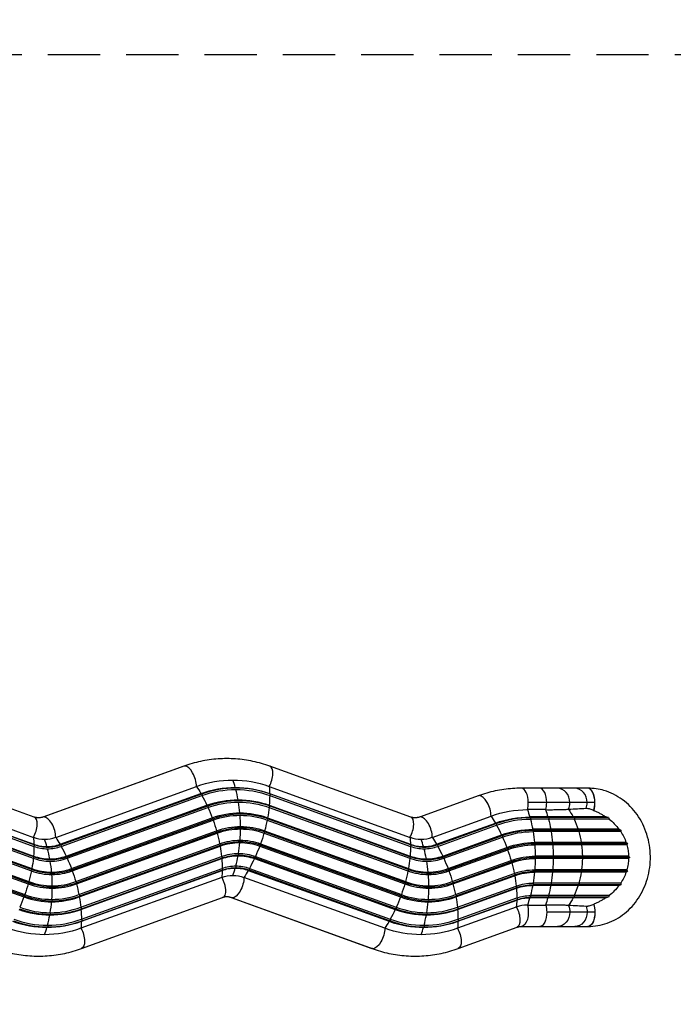
# Model space of a CAD drawing. Units: millimetres. Extents: x -5034 to 5034, y -5570 to 5570.
# Drawn here: x 1139 to 2728, y 3177 to 5570 of the extents above; entities that cross this region are included whole.
import ezdxf

# ---------------------------------------------------------------- set-up
doc = ezdxf.new("R2010")
doc.units = ezdxf.units.MM
doc.header["$LTSCALE"] = 20
doc.linetypes.add('HIDDEN', pattern=[9.525, 6.35, -3.175])
doc.layers.add('2d', color=230, linetype='Continuous')
doc.layers.add('AS-Safetyzone', color=5, linetype='HIDDEN')

msp = doc.modelspace()

# ---------------------------------------------------------------- linework, layer by layer
at = {"layer": '2d'}
for p, q in [((1174.5, 3632.1), (832.2, 3755.7)), ((1538, 3755.7), (1195.7, 3632.1)), ((1540.6, 3756.2), (1198.3, 3632.5)), ((2089.9, 3632.1), (1747.7, 3755.7)), ((830.5, 3706.5), (1172.7, 3582.8)), ((831.6, 3689.5), (1173.8, 3565.9)), ((833.3, 3688.5), (1175.5, 3564.8)), ((1226.8, 3582.8), (1569.1, 3706.5)), ((1237.3, 3565.9), (1579.6, 3689.5)), ((1239.6, 3564.8), (1581.9, 3688.5)), ((1579.6, 3689.5), (1581.9, 3688.5)), ((1581.9, 3688.5), (1582.4, 3684.6)), ((1665.3, 3703.2), (1663.3, 3704.3)), ((1745.9, 3706.5), (2088.2, 3582.8)), ((1747, 3689.5), (2089.3, 3565.9)), ((1747, 3689.5), (1748.7, 3688.5)), ((1748.7, 3688.5), (1747.1, 3684.6)), ((1748.7, 3688.5), (2091, 3564.8)), ((2521, 3702.2), (2359, 3702.2)), ((830.6, 3661), (1172.9, 3537.3)), ((831.6, 3684.6), (1173.9, 3560.9)), ((1240.2, 3560.9), (1582.4, 3684.6)), ((1252.3, 3537.3), (1594.5, 3661)), ((1594.5, 3661), (1596.9, 3659.3)), ((1672.2, 3672.5), (1670.3, 3674.3)), ((1746.1, 3661), (2088.3, 3537.3)), ((1746.1, 3661), (1747.4, 3659.3)), ((1747.1, 3684.6), (2089.3, 3560.9)), ((2254.1, 3683.7), (2111.2, 3632.1)), ((2256.7, 3684.2), (2113.8, 3632.5)), ((2537.8, 3667.2), (2375.8, 3667.2)), ((830.1, 3655.6), (1172.4, 3531.9)), ((832, 3659.3), (1174.3, 3535.6)), ((1254.6, 3535.6), (1596.9, 3659.3)), ((1254.7, 3531.9), (1597, 3655.6)), ((1596.9, 3659.3), (1597, 3655.6)), ((1676.4, 3639.9), (1674.7, 3642.3)), ((1747.4, 3659.3), (1745.6, 3655.6)), ((1745.6, 3655.6), (2087.8, 3531.9)), ((1747.4, 3659.3), (2089.7, 3535.6)), ((2417.5, 3650.1), (2373.6, 3650.1)), ((825.5, 3624.8), (1167.7, 3501.2)), ((826.5, 3630.4), (1168.8, 3506.8)), ((827.6, 3628.1), (1169.8, 3504.5)), ((1265.1, 3506.8), (1607.4, 3630.4)), ((1267.2, 3501.2), (1609.5, 3624.8)), ((1267.4, 3504.5), (1609.7, 3628.1)), ((1607.4, 3630.4), (1609.7, 3628.1)), ((1609.7, 3628.1), (1609.5, 3624.8)), ((1743, 3628.1), (1740.9, 3624.8)), ((1740.9, 3624.8), (2083.2, 3501.2)), ((1742, 3630.4), (2084.2, 3506.8)), ((1742, 3630.4), (1743, 3628.1)), ((1743, 3628.1), (2085.3, 3504.5)), ((2142.3, 3582.8), (2285.2, 3634.5)), ((2152.8, 3565.9), (2295.7, 3617.5)), ((2155, 3564.8), (2298, 3616.5)), ((2295.7, 3617.5), (2298, 3616.5)), ((2298, 3616.5), (2298.6, 3612.6)), ((2379.4, 3632.3), (2381.4, 3631.2)), ((2564.7, 3632.3), (2379.4, 3632.3)), ((2381.4, 3631.2), (2380.9, 3627.1)), ((2572, 3627.1), (2380.9, 3627.1)), ((2570.6, 3631.2), (2381.4, 3631.2)), ((2423.3, 3632.3), (2425.3, 3631.2)), ((2425.3, 3631.2), (2424.7, 3627.1)), ((2484.6, 3632.3), (2488.1, 3631.2)), ((2488.1, 3631.2), (2487.1, 3627.1)), ((817.8, 3593.2), (1160.1, 3469.5)), ((819.4, 3598.9), (1161.7, 3475.2)), ((820.1, 3596), (1162.3, 3472.4)), ((1275.5, 3475.2), (1617.8, 3598.9)), ((1277.1, 3469.5), (1619.4, 3593.2)), ((1277.8, 3472.4), (1620.1, 3596)), ((1617.8, 3598.9), (1620.1, 3596)), ((1620.1, 3596), (1619.4, 3593.2)), ((1677.8, 3606.2), (1676.3, 3609.2)), ((1735.5, 3596), (1733.3, 3593.2)), ((1733.3, 3593.2), (2075.5, 3469.5)), ((1734.8, 3598.9), (2077.1, 3475.2)), ((1734.8, 3598.9), (1735.5, 3596)), ((1735.5, 3596), (2077.8, 3472.4)), ((2155.6, 3560.9), (2298.6, 3612.6)), ((2386.4, 3602.3), (2388.3, 3600.5)), ((2596.6, 3602.3), (2386.4, 3602.3)), ((2388.3, 3600.5), (2387.4, 3596.7)), ((2600.5, 3596.7), (2387.4, 3596.7)), ((2600.9, 3600.5), (2388.3, 3600.5)), ((2430.3, 3602.3), (2432.1, 3600.5)), ((2432.1, 3600.5), (2431.3, 3596.7)), ((2496.8, 3602.3), (2500, 3600.5)), ((2500, 3600.5), (2498.5, 3596.7)), ((809.5, 3567.2), (1151.7, 3443.6)), ((1173.8, 3565.9), (1175.5, 3564.8)), ((1237.3, 3565.9), (1239.6, 3564.8)), ((1283.2, 3443.6), (1625.5, 3567.2)), ((1625.5, 3567.2), (1627.6, 3563.9)), ((1676.4, 3572.5), (1675.2, 3576)), ((1724.9, 3567.2), (2067.2, 3443.6)), ((1724.9, 3567.2), (1725.2, 3563.9)), ((2089.3, 3565.9), (2091, 3564.8)), ((2152.8, 3565.9), (2155, 3564.8)), ((2167.7, 3537.3), (2310.7, 3589)), ((2170, 3535.6), (2313, 3587.3)), ((2170.2, 3531.9), (2313.1, 3583.6)), ((2310.7, 3589), (2313, 3587.3)), ((2313, 3587.3), (2313.1, 3583.6)), ((2390.8, 3570.3), (2392.5, 3567.9)), ((2613.6, 3570.3), (2390.8, 3570.3)), ((2392.5, 3567.9), (2391.3, 3564.4)), ((2617.1, 3567.9), (2392.5, 3567.9)), ((2434.7, 3570.3), (2436.3, 3567.9)), ((2436.3, 3567.9), (2435.2, 3564.4)), ((2504.4, 3570.3), (2507.3, 3567.9)), ((2507.3, 3567.9), (2505.3, 3564.4)), ((807.4, 3561.6), (1149.7, 3437.9)), ((809.7, 3563.9), (1152, 3440.3)), ((1175.5, 3564.8), (1173.9, 3560.9)), ((1205.6, 3560.3), (1207.6, 3559.2)), ((1239.6, 3564.8), (1240.2, 3560.9)), ((1284.2, 3437.9), (1626.5, 3561.6)), ((1285.3, 3440.3), (1627.6, 3563.9)), ((1627.6, 3563.9), (1626.5, 3561.6)), ((1672.2, 3539.8), (1671.3, 3543.7)), ((1725.2, 3563.9), (1722.8, 3561.6)), ((1722.8, 3561.6), (2065.1, 3437.9)), ((1725.2, 3563.9), (2067.4, 3440.3)), ((2091, 3564.8), (2089.3, 3560.9)), ((2121, 3560.3), (2123, 3559.2)), ((2155, 3564.8), (2155.6, 3560.9)), ((2180.6, 3506.8), (2323.5, 3558.4)), ((2182.6, 3501.2), (2325.6, 3552.8)), ((2182.9, 3504.5), (2325.8, 3556.1)), ((2323.5, 3558.4), (2325.8, 3556.1)), ((2325.8, 3556.1), (2325.6, 3552.8)), ((2615.4, 3564.4), (2391.3, 3564.4)), ((1174.3, 3535.6), (1172.4, 3531.9)), ((1172.9, 3537.3), (1174.3, 3535.6)), ((1212.6, 3530.3), (1214.4, 3528.5)), ((1252.3, 3537.3), (1254.6, 3535.6)), ((1254.6, 3535.6), (1254.7, 3531.9)), ((1287.8, 3412.8), (1630.1, 3536.4)), ((1288.3, 3407.4), (1630.6, 3531.1)), ((1289.7, 3409.1), (1632, 3532.8)), ((1630.1, 3536.4), (1632, 3532.8)), ((1632, 3532.8), (1630.6, 3531.1)), ((1712.3, 3532.8), (1710, 3531.1)), ((1710, 3531.1), (2052.2, 3407.4)), ((1712.5, 3536.4), (1712.3, 3532.8)), ((1712.3, 3532.8), (2054.6, 3409.1)), ((1712.5, 3536.4), (2054.7, 3412.8)), ((2089.7, 3535.6), (2087.8, 3531.9)), ((2088.3, 3537.3), (2089.7, 3535.6)), ((2128, 3530.3), (2129.9, 3528.5)), ((2167.7, 3537.3), (2170, 3535.6)), ((2170, 3535.6), (2170.2, 3531.9)), ((2191, 3475.2), (2333.9, 3526.9)), ((2192.6, 3469.5), (2335.5, 3521.2)), ((2193.2, 3472.4), (2336.2, 3524)), ((2333.9, 3526.9), (2336.2, 3524)), ((2336.2, 3524), (2335.5, 3521.2)), ((2392.5, 3537.2), (2393.9, 3534.2)), ((2619.6, 3537.2), (2392.5, 3537.2)), ((2393.9, 3534.2), (2392.5, 3531.2)), ((2619.6, 3531.2), (2392.5, 3531.2)), ((2622.3, 3534.2), (2393.9, 3534.2)), ((2436.3, 3537.2), (2437.8, 3534.2)), ((2437.8, 3534.2), (2436.3, 3531.2)), ((2507.3, 3537.2), (2509.8, 3534.2)), ((2509.8, 3534.2), (2507.3, 3531.2)), ((1169.8, 3504.5), (1167.7, 3501.2)), ((1168.8, 3506.8), (1169.8, 3504.5)), ((1217, 3498.3), (1218.6, 3495.9)), ((1265.1, 3506.8), (1267.4, 3504.5)), ((1267.4, 3504.5), (1267.2, 3501.2)), ((1289.3, 3383.8), (1631.6, 3507.5)), ((1289.3, 3378.9), (1631.5, 3502.5)), ((1291, 3379.9), (1633.2, 3503.5)), ((1633.2, 3503.5), (1631.5, 3502.5)), ((1631.6, 3507.5), (1633.2, 3503.5)), ((1665.3, 3509.2), (1664.7, 3513.3)), ((1697.3, 3503.5), (1695.1, 3502.5)), ((1695.1, 3502.5), (2037.3, 3378.9)), ((1697.9, 3507.5), (1697.3, 3503.5)), ((1697.3, 3503.5), (2039.6, 3379.9)), ((1697.9, 3507.5), (2040.1, 3383.8)), ((2085.3, 3504.5), (2083.2, 3501.2)), ((2084.2, 3506.8), (2085.3, 3504.5)), ((2132.4, 3498.3), (2134.1, 3495.9)), ((2180.6, 3506.8), (2182.9, 3504.5)), ((2182.9, 3504.5), (2182.6, 3501.2)), ((2198.6, 3443.6), (2341.6, 3495.2)), ((2341.6, 3495.2), (2343.7, 3491.9)), ((2392.5, 3500.5), (2390.8, 3498.1)), ((2613.6, 3498.1), (2390.8, 3498.1)), ((2391.3, 3504), (2392.5, 3500.5)), ((2615.4, 3504), (2391.3, 3504)), ((2617.1, 3500.5), (2392.5, 3500.5)), ((2436.3, 3500.5), (2434.7, 3498.1)), ((2435.2, 3504), (2436.3, 3500.5)), ((2507.3, 3500.5), (2504.4, 3498.1)), ((2505.3, 3504), (2507.3, 3500.5)), ((1162.3, 3472.4), (1160.1, 3469.5)), ((1161.7, 3475.2), (1162.3, 3472.4)), ((1275.5, 3475.2), (1277.8, 3472.4)), ((1277.8, 3472.4), (1277.1, 3469.5)), ((1630.5, 3485.5), (1288.2, 3361.9)), ((2026.8, 3361.9), (1684.5, 3485.5)), ((2077.8, 3472.4), (2075.5, 3469.5)), ((2077.1, 3475.2), (2077.8, 3472.4)), ((2191, 3475.2), (2193.2, 3472.4)), ((2193.2, 3472.4), (2192.6, 3469.5)), ((2199.7, 3437.9), (2342.6, 3489.6)), ((2200.7, 3440.3), (2343.7, 3491.9)), ((2343.7, 3491.9), (2342.6, 3489.6)), ((2387.4, 3471.7), (2388.3, 3467.8)), ((2600.5, 3471.7), (2387.4, 3471.7)), ((2431.3, 3471.7), (2432.1, 3467.8)), ((2498.5, 3471.7), (2500, 3467.8)), ((1218.6, 3465.2), (1220.1, 3462.2)), ((2134, 3465.2), (2135.5, 3462.2)), ((2203.3, 3412.8), (2346.2, 3464.4)), ((2203.8, 3407.4), (2346.7, 3459.1)), ((2205.2, 3409.1), (2348.1, 3460.8)), ((2346.2, 3464.4), (2348.1, 3460.8)), ((2348.1, 3460.8), (2346.7, 3459.1)), ((2388.3, 3467.8), (2386.4, 3466.1)), ((2596.6, 3466.1), (2386.4, 3466.1)), ((2600.9, 3467.8), (2388.3, 3467.8)), ((2432.1, 3467.8), (2430.3, 3466.1)), ((2500, 3467.8), (2496.8, 3466.1)), ((1152, 3440.3), (1149.7, 3437.9)), ((1151.7, 3443.6), (1152, 3440.3)), ((1217.5, 3432), (1218.6, 3428.5)), ((1283.2, 3443.6), (1285.3, 3440.3)), ((1285.3, 3440.3), (1284.2, 3437.9)), ((1289.9, 3312.7), (1632.2, 3436.3)), ((1653.4, 3436.3), (1995.7, 3312.7)), ((1656.1, 3435.9), (1998.3, 3312.2)), ((2067.4, 3440.3), (2065.1, 3437.9)), ((2067.2, 3443.6), (2067.4, 3440.3)), ((2132.9, 3432), (2134.1, 3428.5)), ((2198.6, 3443.6), (2200.7, 3440.3)), ((2200.7, 3440.3), (2199.7, 3437.9)), ((2204.7, 3378.9), (2347.7, 3430.5)), ((2204.8, 3383.8), (2347.7, 3435.5)), ((2206.4, 3379.9), (2349.4, 3431.5)), ((2347.7, 3435.5), (2349.4, 3431.5)), ((2349.4, 3431.5), (2347.7, 3430.5)), ((2381.4, 3437.2), (2379.4, 3436.1)), ((2564.7, 3436.1), (2379.4, 3436.1)), ((2380.9, 3441.3), (2381.4, 3437.2)), ((2572, 3441.3), (2380.9, 3441.3)), ((2570.6, 3437.2), (2381.4, 3437.2)), ((2425.3, 3437.2), (2423.3, 3436.1)), ((2424.7, 3441.3), (2425.3, 3437.2)), ((2488.1, 3437.2), (2484.6, 3436.1)), ((2487.1, 3441.3), (2488.1, 3437.2)), ((1213.6, 3399.7), (1214.4, 3395.8)), ((1287.8, 3412.8), (1289.7, 3409.1)), ((1289.7, 3409.1), (1288.3, 3407.4)), ((2054.6, 3409.1), (2052.2, 3407.4)), ((2054.7, 3412.8), (2054.6, 3409.1)), ((2129, 3399.7), (2129.9, 3395.8)), ((2203.3, 3412.8), (2205.2, 3409.1)), ((2346.6, 3413.5), (2203.6, 3361.9)), ((2205.2, 3409.1), (2203.8, 3407.4)), ((2373.6, 3418.3), (2417.5, 3418.3)), ((2537.5, 3401.2), (2420.5, 3401.2)), ((1289.3, 3383.8), (1291, 3379.9)), ((1291, 3379.9), (1289.3, 3378.9)), ((2039.6, 3379.9), (2037.3, 3378.9)), ((2040.1, 3383.8), (2039.6, 3379.9)), ((2206.4, 3379.9), (2204.7, 3378.9)), ((2204.8, 3383.8), (2206.4, 3379.9)), ((1207, 3369.3), (1207.6, 3365.2)), ((2122.5, 3369.3), (2123, 3365.2)), ((2205.4, 3312.7), (2348.3, 3364.3)), ((2359, 3366.2), (2521, 3366.2))]:
    msp.add_line(p, q, dxfattribs=at)
for centre, major_axis, ratio, start_param, end_param in [((1549.9, 3722.8), (-11.9, 32.9), 0.458308, -0.164076, 0), ((1549.9, 3722.8), (-11.9, 32.9), 0.458308, 4.037316, 6.11911), ((1735.8, 3722.8), (11.9, 32.9), 0.458308, 4.365468, 6.283185), ((1584.5, 3606.2), (0, 191), 0.480752, -1.031491, -0.91887), ((1584.5, 3606.2), (0, 191), 0.480752, -1.206024, -1.062905), ((2359, 3667.2), (0, 35), 0.480752, -1.570796, 0), ((2403.7, 3667.2), (0, 35), 0.480752, -1.570796, 0), ((2446.7, 3667.2), (0, 35), 0.854772, -1.570796, 0), ((2488.9, 3667.2), (0, 35), 0.854772, -1.570796, 0), ((2520.7, 3667.2), (0, 35), 0.480752, -1.570796, 0), ((2521, 3667.2), (0, 35), 0.480752, -1.570796, 0), ((1584.5, 3606.2), (0, 191), 0.480752, -1.380556, -1.237437), ((2266, 3650.8), (-11.9, 32.9), 0.458308, -0.164076, 0), ((2266, 3650.8), (-11.9, 32.9), 0.458308, 4.037316, 6.11911), ((2359, 3667.2), (0, 35), 0.480752, 4.201392, 4.712389), ((2403.7, 3667.2), (0, 35), 0.480752, 4.201318, 4.712389), ((2446.7, 3667.2), (0, 35), 0.854772, 4.235635, 4.712389), ((2488.9, 3667.2), (0, 35), 0.854772, 4.307086, 4.712389), ((2520.7, 3667.2), (0, 35), 0.480752, 4.146383, 4.712389), ((2521, 3667.2), (0, 35), 0.480752, 4.142604, 4.712389), ((1162.6, 3599.2), (11.9, 32.9), 0.458308, 4.365468, 6.283185), ((1207.6, 3599.2), (-11.9, 32.9), 0.458308, -0.164076, 0), ((1207.6, 3599.2), (-11.9, 32.9), 0.458308, 4.037316, 6.11911), ((1584.5, 3606.2), (0, 191), 0.480752, -1.555089, -1.41197), ((2078, 3599.2), (11.9, 32.9), 0.458308, 4.365468, 6.283185), ((2123.1, 3599.2), (-11.9, 32.9), 0.458308, -0.164076, 0), ((2123.1, 3599.2), (-11.9, 32.9), 0.458308, 4.037316, 6.11911), ((1584.5, 3606.2), (0, 191), 0.480752, 4.553563, 4.696682), ((1199.8, 3680.2), (0, 102.1), 0.876857, 2.834827, 3.141593), ((1205.6, 3680.2), (0, 119.9), 0.876857, 2.834827, 3.141593), ((1199.8, 3680.2), (0, 102.1), 0.876857, 3.141593, 3.448358), ((1126.8, 3462.2), (0, 191), 0.480752, -1.031491, -0.91887), ((1205.6, 3680.2), (0, 119.9), 0.876857, 3.141593, 3.448358), ((1584.5, 3606.2), (0, 191), 0.480752, 4.37903, 4.522149), ((2115.2, 3680.2), (0, 102.1), 0.876857, 2.834827, 3.141593), ((2121, 3680.2), (0, 119.9), 0.876857, 2.834827, 3.141593), ((2115.2, 3680.2), (0, 102.1), 0.876857, 3.141593, 3.448358), ((2042.2, 3462.2), (0, 191), 0.480752, -1.031491, -0.91887), ((2121, 3680.2), (0, 119.9), 0.876857, 3.141593, 3.448358), ((1207, 3680.2), (0, 125.1), 0.876857, 2.834827, 3.141593), ((1207.6, 3680.2), (0, 121), 0.876857, 2.834827, 3.141593), ((1207, 3680.2), (0, 125.1), 0.876857, 3.141593, 3.448358), ((1126.8, 3462.2), (0, 191), 0.480752, -1.206024, -1.062905), ((1207.6, 3680.2), (0, 121), 0.876857, 3.141593, 3.448358), ((2122.5, 3680.2), (0, 125.1), 0.876857, 2.834827, 3.141593), ((2123, 3680.2), (0, 121), 0.876857, 2.834827, 3.141593), ((2122.5, 3680.2), (0, 125.1), 0.876857, 3.141593, 3.448358), ((2042.2, 3462.2), (0, 191), 0.480752, -1.206024, -1.062905), ((2123, 3680.2), (0, 121), 0.876857, 3.141593, 3.448358), ((1213.6, 3680.2), (0, 155.5), 0.876857, 2.834827, 3.141593), ((1212.6, 3680.2), (0, 149.9), 0.876857, 2.834827, 3.141593), ((1214.4, 3680.2), (0, 151.6), 0.876857, 2.834827, 3.141593), ((1212.6, 3680.2), (0, 149.9), 0.876857, 3.141593, 3.448358), ((1213.6, 3680.2), (0, 155.5), 0.876857, 3.141593, 3.448358), ((1126.8, 3462.2), (0, 191), 0.480752, -1.380556, -1.237437), ((1214.4, 3680.2), (0, 151.6), 0.876857, 3.141593, 3.448358), ((1584.5, 3606.2), (0, 191), 0.480752, 4.204497, 4.347616), ((2129, 3680.2), (0, 155.5), 0.876857, 2.834827, 3.141593), ((2128, 3680.2), (0, 149.9), 0.876857, 2.834827, 3.141593), ((2129.9, 3680.2), (0, 151.6), 0.876857, 2.834827, 3.141593), ((2128, 3680.2), (0, 149.9), 0.876857, 3.141593, 3.448358), ((2129, 3680.2), (0, 155.5), 0.876857, 3.141593, 3.448358), ((2042.2, 3462.2), (0, 191), 0.480752, -1.380556, -1.237437), ((2129.9, 3680.2), (0, 151.6), 0.876857, 3.141593, 3.448358), ((1217.5, 3680.2), (0, 187.8), 0.876857, 2.834827, 3.141593), ((1217, 3680.2), (0, 181.9), 0.876857, 2.834827, 3.141593), ((1218.6, 3680.2), (0, 184.3), 0.876857, 2.834827, 3.141593), ((1217, 3680.2), (0, 181.9), 0.876857, 3.141593, 3.448358), ((1217.5, 3680.2), (0, 187.8), 0.876857, 3.141593, 3.448358), ((1218.6, 3680.2), (0, 184.3), 0.876857, 3.141593, 3.448358), ((1584.5, 3606.2), (0, 191), 0.480752, 4.060462, 4.173083), ((2132.9, 3680.2), (0, 187.8), 0.876857, 2.834827, 3.141593), ((2132.4, 3680.2), (0, 181.9), 0.876857, 2.834827, 3.141593), ((2134.1, 3680.2), (0, 184.3), 0.876857, 2.834827, 3.141593), ((2132.4, 3680.2), (0, 181.9), 0.876857, 3.141593, 3.448358), ((2132.9, 3680.2), (0, 187.8), 0.876857, 3.141593, 3.448358), ((2134.1, 3680.2), (0, 184.3), 0.876857, 3.141593, 3.448358), ((1218.6, 3680.2), (0, 215), 0.876857, 2.834827, 3.141593), ((1220.1, 3680.2), (0, 218), 0.876857, 2.834827, 3.141593), ((1126.8, 3462.2), (0, 191), 0.480752, -1.555089, -1.41197), ((1218.6, 3680.2), (0, 215), 0.876857, 3.141593, 3.448358), ((1220.1, 3680.2), (0, 218), 0.876857, 3.141593, 3.448358), ((2134, 3680.2), (0, 215), 0.876857, 2.834827, 3.141593), ((2135.5, 3680.2), (0, 218), 0.876857, 2.834827, 3.141593), ((2042.2, 3462.2), (0, 191), 0.480752, -1.555089, -1.41197), ((2134, 3680.2), (0, 215), 0.876857, 3.141593, 3.448358), ((2135.5, 3680.2), (0, 218), 0.876857, 3.141593, 3.448358), ((1218.6, 3680.2), (0, 221), 0.876857, 2.834827, 3.141593), ((1126.8, 3462.2), (0, 191), 0.480752, 4.553563, 4.696682), ((1218.6, 3680.2), (0, 221), 0.876857, 3.141593, 3.448358), ((2134, 3680.2), (0, 221), 0.876857, 2.834827, 3.141593), ((2042.2, 3462.2), (0, 191), 0.480752, 4.553563, 4.696682), ((2134, 3680.2), (0, 221), 0.876857, 3.141593, 3.448358), ((1217, 3680.2), (0, 254.1), 0.876857, 2.834827, 3.141593), ((1217.5, 3680.2), (0, 248.2), 0.876857, 2.834827, 3.141593), ((1218.6, 3680.2), (0, 251.7), 0.876857, 2.834827, 3.141593), ((1126.8, 3462.2), (0, 191), 0.480752, 4.37903, 4.522149), ((1217, 3680.2), (0, 254.1), 0.876857, 3.141593, 3.448358), ((1217.5, 3680.2), (0, 248.2), 0.876857, 3.141593, 3.448358), ((1218.6, 3680.2), (0, 251.7), 0.876857, 3.141593, 3.448358), ((1642.8, 3388.2), (0, 50), 0.876857, -0.306766, 0), ((2132.4, 3680.2), (0, 254.1), 0.876857, 2.834827, 3.141593), ((2132.9, 3680.2), (0, 248.2), 0.876857, 2.834827, 3.141593), ((2134.1, 3680.2), (0, 251.7), 0.876857, 2.834827, 3.141593), ((2042.2, 3462.2), (0, 191), 0.480752, 4.37903, 4.522149), ((2132.4, 3680.2), (0, 254.1), 0.876857, 3.141593, 3.448358), ((2132.9, 3680.2), (0, 248.2), 0.876857, 3.141593, 3.448358), ((2134.1, 3680.2), (0, 251.7), 0.876857, 3.141593, 3.448358), ((1212.6, 3680.2), (0, 286.1), 0.876857, 2.834827, 3.141593), ((1214.4, 3680.2), (0, 284.4), 0.876857, 2.834827, 3.141593), ((1213.6, 3680.2), (0, 280.5), 0.876857, 2.834827, 3.141593), ((1212.6, 3680.2), (0, 286.1), 0.876857, 3.141593, 3.448358), ((1213.6, 3680.2), (0, 280.5), 0.876857, 3.141593, 3.448358), ((1214.4, 3680.2), (0, 284.4), 0.876857, 3.141593, 3.448358), ((2128, 3680.2), (0, 286.1), 0.876857, 2.834827, 3.141593), ((2129.9, 3680.2), (0, 284.4), 0.876857, 2.834827, 3.141593), ((2129, 3680.2), (0, 280.5), 0.876857, 2.834827, 3.141593), ((2128, 3680.2), (0, 286.1), 0.876857, 3.141593, 3.448358), ((2129, 3680.2), (0, 280.5), 0.876857, 3.141593, 3.448358), ((2129.9, 3680.2), (0, 284.4), 0.876857, 3.141593, 3.448358), ((2373.6, 3316.2), (0, 102.1), 0.876857, 0, 0.306766), ((1205.6, 3680.2), (0, 316.1), 0.876857, 2.834827, 3.141593), ((1207.6, 3680.2), (0, 315), 0.876857, 2.834827, 3.141593), ((1207, 3680.2), (0, 310.9), 0.876857, 2.834827, 3.141593), ((1205.6, 3680.2), (0, 316.1), 0.876857, 3.141593, 3.448358), ((1126.8, 3462.2), (0, 191), 0.480752, 4.204497, 4.347616), ((1207, 3680.2), (0, 310.9), 0.876857, 3.141593, 3.448358), ((1207.6, 3680.2), (0, 315), 0.876857, 3.141593, 3.448358), ((2121, 3680.2), (0, 316.1), 0.876857, 2.834827, 3.141593), ((2123, 3680.2), (0, 315), 0.876857, 2.834827, 3.141593), ((2122.5, 3680.2), (0, 310.9), 0.876857, 2.834827, 3.141593), ((2121, 3680.2), (0, 316.1), 0.876857, 3.141593, 3.448358), ((2042.2, 3462.2), (0, 191), 0.480752, 4.204497, 4.347616), ((2122.5, 3680.2), (0, 310.9), 0.876857, 3.141593, 3.448358), ((2123, 3680.2), (0, 315), 0.876857, 3.141593, 3.448358), ((1126.8, 3462.2), (0, 191), 0.480752, 4.060462, 4.173083), ((2042.2, 3462.2), (0, 191), 0.480752, 4.060462, 4.173083)]:
    msp.add_ellipse(centre, major_axis=major_axis, ratio=ratio, start_param=start_param, end_param=end_param, dxfattribs=at)
at = {"layer": '2d', "extrusion": (0, 0, -1)}
for centre, major_axis, ratio, start_param, end_param in [((1657.5, 3388.2), (0, 333.9), 0.876857, -0.306766, 0), ((1657.5, 3388.2), (0, 333.9), 0.876857, 0, 0.306766), ((1526.8, 3596), (-64.9, 179.6), 0.458308, 1.082945, 1.195566), ((1663.3, 3388.2), (0, 316.1), 0.876857, -0.306766, 0), ((1665.3, 3388.2), (0, 315), 0.876857, -0.306766, 0), ((1664.7, 3388.2), (0, 310.9), 0.876857, -0.306766, 0), ((1663.3, 3388.2), (0, 316.1), 0.876857, 0, 0.306766), ((1664.7, 3388.2), (0, 310.9), 0.876857, 0, 0.306766), ((1665.3, 3388.2), (0, 315), 0.876857, 0, 0.306766), ((1642.2, 3596), (64.9, 179.6), 0.458308, 0.754794, 0.867415), ((1526.8, 3596), (-64.9, 179.6), 0.458308, 1.22698, 1.370099), ((1670.3, 3388.2), (0, 286.1), 0.876857, -0.306766, 0), ((1672.2, 3388.2), (0, 284.4), 0.876857, -0.306766, 0), ((1671.3, 3388.2), (0, 280.5), 0.876857, -0.306766, 0), ((1670.3, 3388.2), (0, 286.1), 0.876857, 0, 0.306766), ((1671.3, 3388.2), (0, 280.5), 0.876857, 0, 0.306766), ((1672.2, 3388.2), (0, 284.4), 0.876857, 0, 0.306766), ((1642.2, 3596), (64.9, 179.6), 0.458308, 0.898829, 1.041948), ((1526.8, 3596), (-64.9, 179.6), 0.458308, 1.401513, 1.544632), ((1674.7, 3388.2), (0, 254.1), 0.876857, -0.306766, 0), ((1676.4, 3388.2), (0, 251.7), 0.876857, -0.306766, 0), ((1674.7, 3388.2), (0, 254.1), 0.876857, 0, 0.306766), ((1676.4, 3388.2), (0, 251.7), 0.876857, 0, 0.306766), ((1642.2, 3596), (64.9, 179.6), 0.458308, 1.073362, 1.216481), ((2373.6, 3316.2), (0, 333.9), 0.876857, -0.306766, 0), ((2300.6, 3534.2), (0, 191), 0.480752, 0.91887, 1.031491), ((2344.5, 3534.2), (0, 191), 0.480752, 0.91887, 1.031491), ((2347.6, 3534.2), (0, 191), 0.836138, 0.91169, 1.031491), ((1185.1, 3680.2), (0, 50), 0.876857, 2.834827, 3.141593), ((1675.2, 3388.2), (0, 248.2), 0.876857, -0.306766, 0), ((1526.8, 3596), (-64.9, 179.6), 0.458308, 1.576046, 1.719165), ((1675.2, 3388.2), (0, 248.2), 0.876857, 0, 0.306766), ((1642.2, 3596), (64.9, 179.6), 0.458308, 1.247895, 1.391014), ((2100.5, 3680.2), (0, 50), 0.876857, 2.834827, 3.141593), ((2242.9, 3524), (-64.9, 179.6), 0.458308, 1.082945, 1.195566), ((2379.4, 3316.2), (0, 316.1), 0.876857, -0.306766, 0), ((2381.4, 3316.2), (0, 315), 0.876857, -0.306766, 0), ((2380.9, 3316.2), (0, 310.9), 0.876857, -0.306766, 0), ((2300.6, 3534.2), (0, 191), 0.480752, 1.062905, 1.206024), ((2344.5, 3534.2), (0, 191), 0.480752, 1.062905, 1.206024), ((2347.6, 3534.2), (0, 191), 0.836138, 1.062905, 1.206024), ((1676.3, 3388.2), (0, 221), 0.876857, -0.306766, 0), ((1676.3, 3388.2), (0, 215), 0.876857, -0.306766, 0), ((1526.8, 3596), (-64.9, 179.6), 0.458308, 1.750579, 1.893698), ((1677.8, 3388.2), (0, 218), 0.876857, -0.306766, 0), ((1676.3, 3388.2), (0, 221), 0.876857, 0, 0.306766), ((1676.3, 3388.2), (0, 215), 0.876857, 0, 0.306766), ((1677.8, 3388.2), (0, 218), 0.876857, 0, 0.306766), ((1642.2, 3596), (64.9, 179.6), 0.458308, 1.422428, 1.565547), ((2242.9, 3524), (-64.9, 179.6), 0.458308, 1.22698, 1.370099), ((2386.4, 3316.2), (0, 286.1), 0.876857, -0.306766, 0), ((2388.3, 3316.2), (0, 284.4), 0.876857, -0.306766, 0), ((2387.4, 3316.2), (0, 280.5), 0.876857, -0.306766, 0), ((2300.6, 3534.2), (0, 191), 0.480752, 1.237437, 1.380556), ((2344.5, 3534.2), (0, 191), 0.480752, 1.237437, 1.380556), ((2347.6, 3534.2), (0, 191), 0.836138, 1.237437, 1.380556), ((1069.1, 3472.4), (64.9, 179.6), 0.458308, 0.754794, 0.867415), ((1184.5, 3472.4), (-64.9, 179.6), 0.458308, 1.082945, 1.195566), ((1675.2, 3388.2), (0, 187.8), 0.876857, -0.306766, 0), ((1674.7, 3388.2), (0, 181.9), 0.876857, -0.306766, 0), ((1676.4, 3388.2), (0, 184.3), 0.876857, -0.306766, 0), ((1674.7, 3388.2), (0, 181.9), 0.876857, 0, 0.306766), ((1675.2, 3388.2), (0, 187.8), 0.876857, 0, 0.306766), ((1676.4, 3388.2), (0, 184.3), 0.876857, 0, 0.306766), ((1984.5, 3472.4), (64.9, 179.6), 0.458308, 0.754794, 0.867415), ((2100, 3472.4), (-64.9, 179.6), 0.458308, 1.082945, 1.195566), ((2242.9, 3524), (-64.9, 179.6), 0.458308, 1.401513, 1.544632), ((2390.8, 3316.2), (0, 254.1), 0.876857, -0.306766, 0), ((2392.5, 3316.2), (0, 251.7), 0.876857, -0.306766, 0), ((1069.1, 3472.4), (64.9, 179.6), 0.458308, 0.898829, 1.041948), ((1184.5, 3472.4), (-64.9, 179.6), 0.458308, 1.22698, 1.370099), ((1526.8, 3596), (-64.9, 179.6), 0.458308, 1.925112, 2.068231), ((1671.3, 3388.2), (0, 155.5), 0.876857, -0.306766, 0), ((1671.3, 3388.2), (0, 155.5), 0.876857, 0, 0.306766), ((1642.2, 3596), (64.9, 179.6), 0.458308, 1.596961, 1.74008), ((1984.5, 3472.4), (64.9, 179.6), 0.458308, 0.898829, 1.041948), ((2100, 3472.4), (-64.9, 179.6), 0.458308, 1.22698, 1.370099), ((2391.3, 3316.2), (0, 248.2), 0.876857, -0.306766, 0), ((2242.9, 3524), (-64.9, 179.6), 0.458308, 1.576046, 1.719165), ((2300.6, 3534.2), (0, 191), 0.480752, 1.41197, 1.555089), ((2344.5, 3534.2), (0, 191), 0.480752, 1.41197, 1.555089), ((2347.6, 3534.2), (0, 191), 0.836138, 1.41197, 1.555089), ((1069.1, 3472.4), (64.9, 179.6), 0.458308, 1.073362, 1.216481), ((1184.5, 3472.4), (-64.9, 179.6), 0.458308, 1.401513, 1.544632), ((1670.3, 3388.2), (0, 149.9), 0.876857, -0.306766, 0), ((1526.8, 3596), (-64.9, 179.6), 0.458308, 2.099645, 2.242764), ((1672.2, 3388.2), (0, 151.6), 0.876857, -0.306766, 0), ((1670.3, 3388.2), (0, 149.9), 0.876857, 0, 0.306766), ((1672.2, 3388.2), (0, 151.6), 0.876857, 0, 0.306766), ((1642.2, 3596), (64.9, 179.6), 0.458308, 1.771494, 1.914613), ((1984.5, 3472.4), (64.9, 179.6), 0.458308, 1.073362, 1.216481), ((2100, 3472.4), (-64.9, 179.6), 0.458308, 1.401513, 1.544632), ((2392.5, 3316.2), (0, 221), 0.876857, -0.306766, 0), ((2392.5, 3316.2), (0, 215), 0.876857, -0.306766, 0), ((2242.9, 3524), (-64.9, 179.6), 0.458308, 1.750579, 1.893698), ((2393.9, 3316.2), (0, 218), 0.876857, -0.306766, 0), ((2300.6, 3534.2), (0, 191), 0.480752, 1.586503, 1.729622), ((2344.5, 3534.2), (0, 191), 0.480752, 1.586503, 1.729622), ((2347.6, 3534.2), (0, 191), 0.836138, 1.586503, 1.729622), ((1069.1, 3472.4), (64.9, 179.6), 0.458308, 1.247895, 1.391014), ((1184.5, 3472.4), (-64.9, 179.6), 0.458308, 1.576046, 1.719165), ((1526.8, 3596), (-64.9, 179.6), 0.458308, 2.274178, 2.386799), ((1663.3, 3388.2), (0, 119.9), 0.876857, -0.306766, 0), ((1664.7, 3388.2), (0, 125.1), 0.876857, -0.306766, 0), ((1665.3, 3388.2), (0, 121), 0.876857, -0.306766, 0), ((1663.3, 3388.2), (0, 119.9), 0.876857, 0, 0.306766), ((1664.7, 3388.2), (0, 125.1), 0.876857, 0, 0.306766), ((1665.3, 3388.2), (0, 121), 0.876857, 0, 0.306766), ((1642.2, 3596), (64.9, 179.6), 0.458308, 1.946026, 2.058647), ((1984.5, 3472.4), (64.9, 179.6), 0.458308, 1.247895, 1.391014), ((2100, 3472.4), (-64.9, 179.6), 0.458308, 1.576046, 1.719165), ((2391.3, 3316.2), (0, 187.8), 0.876857, -0.306766, 0), ((2390.8, 3316.2), (0, 181.9), 0.876857, -0.306766, 0), ((2392.5, 3316.2), (0, 184.3), 0.876857, -0.306766, 0), ((2300.6, 3534.2), (0, 191), 0.480752, 1.761036, 1.904155), ((2344.5, 3534.2), (0, 191), 0.480752, 1.761036, 1.904155), ((2347.6, 3534.2), (0, 191), 0.836138, 1.761036, 1.904155), ((1657.5, 3388.2), (0, 102.1), 0.876857, -0.306766, 0), ((1665.3, 3469.2), (11.9, 32.9), 0.458308, 0.895724, 2.977517), ((1657.5, 3388.2), (0, 102.1), 0.876857, 0, 0.306766), ((2242.9, 3524), (-64.9, 179.6), 0.458308, 1.925112, 2.068231), ((2387.4, 3316.2), (0, 155.5), 0.876857, -0.306766, 0), ((1069.1, 3472.4), (64.9, 179.6), 0.458308, 1.422428, 1.565547), ((1184.5, 3472.4), (-64.9, 179.6), 0.458308, 1.750579, 1.893698), ((1984.5, 3472.4), (64.9, 179.6), 0.458308, 1.422428, 1.565547), ((2100, 3472.4), (-64.9, 179.6), 0.458308, 1.750579, 1.893698), ((2386.4, 3316.2), (0, 149.9), 0.876857, -0.306766, 0), ((2242.9, 3524), (-64.9, 179.6), 0.458308, 2.099645, 2.242764), ((2388.3, 3316.2), (0, 151.6), 0.876857, -0.306766, 0), ((2300.6, 3534.2), (0, 191), 0.480752, 1.935569, 2.078688), ((2344.5, 3534.2), (0, 191), 0.480752, 1.935569, 2.078688), ((2347.6, 3534.2), (0, 191), 0.836138, 1.935569, 2.078688), ((1069.1, 3472.4), (64.9, 179.6), 0.458308, 1.596961, 1.74008), ((1184.5, 3472.4), (-64.9, 179.6), 0.458308, 1.925112, 2.068231), ((1665.3, 3469.2), (11.9, 32.9), 0.458308, 2.977517, 3.141593), ((1984.5, 3472.4), (64.9, 179.6), 0.458308, 1.596961, 1.74008), ((2100, 3472.4), (-64.9, 179.6), 0.458308, 1.925112, 2.068231), ((2242.9, 3524), (-64.9, 179.6), 0.458308, 2.274178, 2.386799), ((2380.9, 3316.2), (0, 125.1), 0.876857, -0.306766, 0), ((2379.4, 3316.2), (0, 119.9), 0.876857, -0.306766, 0), ((2381.4, 3316.2), (0, 121), 0.876857, -0.306766, 0), ((2300.6, 3534.2), (0, 191), 0.480752, 2.110102, 2.222723), ((2344.5, 3534.2), (0, 191), 0.480752, 2.110102, 2.222723), ((2347.6, 3534.2), (0, 191), 0.836138, 2.110102, 2.229903), ((1184.5, 3472.4), (-64.9, 179.6), 0.458308, 2.099645, 2.242764), ((1984.5, 3472.4), (64.9, 179.6), 0.458308, 1.771494, 1.914613), ((2100, 3472.4), (-64.9, 179.6), 0.458308, 2.099645, 2.242764), ((2336.4, 3397.2), (-11.9, 32.9), 0.458308, 1.223875, 3.141593), ((2359, 3401.2), (0, 35), 0.480752, 1.059799, 3.141593), ((2403.7, 3401.2), (0, 35), 0.480752, 1.570796, 3.141593), ((2403.7, 3401.2), (0, 35), 0.480752, 1.059725, 1.570796), ((2446.7, 3401.2), (0, 35), 0.854772, 1.570796, 3.141593), ((2446.7, 3401.2), (0, 35), 0.854772, 1.094043, 1.570796), ((2488.9, 3401.2), (0, 35), 0.854772, 1.570796, 3.141593), ((2488.9, 3401.2), (0, 35), 0.854772, 1.165493, 1.570796), ((2520.7, 3401.2), (0, 35), 0.480752, 1.570796, 3.141593), ((2521, 3401.2), (0, 35), 0.480752, 1.001011, 3.141593), ((2520.7, 3401.2), (0, 35), 0.480752, 1.00479, 1.570796), ((1184.5, 3472.4), (-64.9, 179.6), 0.458308, 2.274178, 2.386799), ((1984.5, 3472.4), (64.9, 179.6), 0.458308, 1.946026, 2.058647), ((2100, 3472.4), (-64.9, 179.6), 0.458308, 2.274178, 2.386799), ((1199.8, 3680.2), (0, 333.9), 0.876857, 3.141593, 3.448358), ((1199.8, 3680.2), (0, 333.9), 0.876857, 2.834827, 3.141593), ((1278, 3345.6), (-11.9, 32.9), 0.458308, 1.223875, 3.141593), ((2007.6, 3345.6), (11.9, 32.9), 0.458308, 0.895724, 2.977517), ((2115.2, 3680.2), (0, 333.9), 0.876857, 3.141593, 3.448358), ((2115.2, 3680.2), (0, 333.9), 0.876857, 2.834827, 3.141593), ((2193.5, 3345.6), (-11.9, 32.9), 0.458308, 1.223875, 3.141593), ((2007.6, 3345.6), (11.9, 32.9), 0.458308, 2.977517, 3.141593)]:
    msp.add_ellipse(centre, major_axis=major_axis, ratio=ratio, start_param=start_param, end_param=end_param, dxfattribs=at)
at = {"layer": '2d'}
for points, knots in [([(1747.7, 3755.7), (1734.2, 3760.6), (1720.4, 3764.5), (1692.5, 3770.5), (1678.3, 3772.5), (1650, 3774.4), (1635.7, 3774.4), (1607.3, 3772.5), (1593.2, 3770.5), (1565.3, 3764.5), (1551.5, 3760.6), (1538, 3755.7)], [1.2640306, 1.2640306, 1.2640306, 1.2640306, 1.3867369, 1.3867369, 1.5094432, 1.5094432, 1.6321495, 1.6321495, 1.7548557, 1.7548557, 1.877562, 1.877562, 1.877562, 1.877562]), ([(2359, 3702.2), (2351.8, 3702.2), (2344.7, 3701.9), (2330.5, 3700.9), (2323.5, 3700.2), (2309.4, 3698.2), (2302.3, 3697), (2288.4, 3694), (2281.4, 3692.3), (2267.7, 3688.4), (2260.9, 3686.2), (2254.1, 3683.7)], [1.5707963, 1.5707963, 1.5707963, 1.5707963, 1.6321495, 1.6321495, 1.6935026, 1.6935026, 1.7548557, 1.7548557, 1.8162089, 1.8162089, 1.877562, 1.877562, 1.877562, 1.877562]), ([(2521, 3366.2), (2536.8, 3366.2), (2552.6, 3369), (2582.7, 3379.7), (2597, 3387.7), (2622.8, 3408.3), (2634.2, 3421), (2653.1, 3449.8), (2660.5, 3466), (2670.4, 3500.3), (2672.8, 3518.4), (2672.4, 3554.7), (2669.5, 3572.9), (2658.5, 3607.3), (2650.5, 3623.5), (2630.2, 3652.2), (2618, 3664.7), (2590.6, 3684.5), (2575.6, 3692), (2547.2, 3700.3), (2534.1, 3702.2), (2521, 3702.2)], [4.712389, 4.712389, 4.712389, 4.712389, 5.015488, 5.015488, 5.322764, 5.322764, 5.639639, 5.639639, 5.965836, 5.965836, 6.297584, 6.297584, 6.63094, 6.63094, 6.962352, 6.962352, 7.287673, 7.287673, 7.603077, 7.603077, 7.853982, 7.853982, 7.853982, 7.853982]), ([(2418.3, 3650.1), (2423.9, 3650), (2429.3, 3650), (2439.5, 3650.1), (2444.4, 3650.2), (2451.3, 3650.3), (2453.5, 3650.3), (2456.8, 3650.4), (2457.9, 3650.5), (2460, 3650.5), (2461, 3650.6), (2466.1, 3650.7), (2469.8, 3650.9), (2473.3, 3651.1)], [0.0000002, 0.0000002, 0.0000002, 0.0000002, 0.0189428, 0.0189428, 0.03788541, 0.03788541, 0.04735672, 0.04735672, 0.05209237, 0.05209237, 0.05682802, 0.05682802, 0.07577063, 0.07577063, 0.07577063, 0.07577063]), ([(2516.4, 3653.4), (2517.7, 3653.5), (2519, 3653.4), (2521.2, 3653.1), (2521.9, 3653), (2523.4, 3652.7), (2524.2, 3652.5), (2528.2, 3651.4), (2531.5, 3650), (2534.9, 3648.4)], [0.00474436, 0.00474436, 0.00474436, 0.00474436, 0.01190745, 0.01190745, 0.015489, 0.015489, 0.01907054, 0.01907054, 0.03339672, 0.03339672, 0.03339672, 0.03339672]), ([(2535.2, 3648.3), (2537.6, 3647.1), (2540.1, 3646), (2545.1, 3643.6), (2547.5, 3642.3), (2552.4, 3639.7), (2554.9, 3638.4), (2559.8, 3635.4), (2562.3, 3633.9), (2564.7, 3632.3)], [0.00000022, 0.00000022, 0.00000022, 0.00000022, 0.01054806, 0.01054806, 0.02109591, 0.02109591, 0.03164376, 0.03164376, 0.0421916, 0.0421916, 0.0421916, 0.0421916]), ([(1185.1, 3630.2), (1184.4, 3630.2), (1183.7, 3630.2), (1182.3, 3630.3), (1181.6, 3630.4), (1180.2, 3630.6), (1179.4, 3630.7), (1178, 3631), (1177.3, 3631.2), (1175.9, 3631.6), (1175.2, 3631.8), (1174.5, 3632.1)], [1.5707963, 1.5707963, 1.5707963, 1.5707963, 1.6321495, 1.6321495, 1.6935026, 1.6935026, 1.7548557, 1.7548557, 1.8162089, 1.8162089, 1.877562, 1.877562, 1.877562, 1.877562]), ([(1195.7, 3632.1), (1195, 3631.8), (1194.3, 3631.6), (1192.9, 3631.2), (1192.2, 3631), (1190.8, 3630.7), (1190.1, 3630.6), (1188.6, 3630.4), (1187.9, 3630.3), (1186.5, 3630.2), (1185.8, 3630.2), (1185.1, 3630.2)], [1.2640306, 1.2640306, 1.2640306, 1.2640306, 1.3253838, 1.3253838, 1.3867369, 1.3867369, 1.44809, 1.44809, 1.5094432, 1.5094432, 1.5707963, 1.5707963, 1.5707963, 1.5707963]), ([(2100.5, 3630.2), (2099.8, 3630.2), (2099.1, 3630.2), (2097.7, 3630.3), (2097, 3630.4), (2095.6, 3630.6), (2094.9, 3630.7), (2093.5, 3631), (2092.8, 3631.2), (2091.3, 3631.6), (2090.6, 3631.8), (2089.9, 3632.1)], [1.5707963, 1.5707963, 1.5707963, 1.5707963, 1.6321495, 1.6321495, 1.6935026, 1.6935026, 1.7548557, 1.7548557, 1.8162089, 1.8162089, 1.877562, 1.877562, 1.877562, 1.877562]), ([(2111.2, 3632.1), (2110.5, 3631.8), (2109.7, 3631.6), (2108.3, 3631.2), (2107.6, 3631), (2106.2, 3630.7), (2105.5, 3630.6), (2104.1, 3630.4), (2103.4, 3630.3), (2102, 3630.2), (2101.3, 3630.2), (2100.5, 3630.2)], [1.2640306, 1.2640306, 1.2640306, 1.2640306, 1.3253838, 1.3253838, 1.3867369, 1.3867369, 1.44809, 1.44809, 1.5094432, 1.5094432, 1.5707963, 1.5707963, 1.5707963, 1.5707963]), ([(2572, 3627.1), (2576.4, 3623.7), (2580.7, 3620), (2589, 3611.7), (2592.9, 3607.2), (2596.6, 3602.3)], [0.00000038, 0.00000038, 0.00000038, 0.00000038, 0.01927964, 0.01927964, 0.03855891, 0.03855891, 0.03855891, 0.03855891]), ([(2600.5, 3596.7), (2603.2, 3592.6), (2605.6, 3588.4), (2610, 3579.6), (2611.9, 3575.1), (2613.6, 3570.3)], [0.00000025, 0.00000025, 0.00000025, 0.00000025, 0.01511848, 0.01511848, 0.03023671, 0.03023671, 0.03023671, 0.03023671]), ([(2615.4, 3564.4), (2616.7, 3560), (2617.6, 3555.5), (2619, 3546.4), (2619.5, 3541.8), (2619.6, 3537.2)], [0.00000021, 0.00000021, 0.00000021, 0.00000021, 0.01380096, 0.01380096, 0.02760172, 0.02760172, 0.02760172, 0.02760172]), ([(2619.6, 3531.2), (2619.5, 3526.5), (2619, 3522), (2617.6, 3512.9), (2616.7, 3508.4), (2615.4, 3504)], [0.0000002, 0.0000002, 0.0000002, 0.0000002, 0.01380095, 0.01380095, 0.02760171, 0.02760171, 0.02760171, 0.02760171]), ([(2613.6, 3498.1), (2611.9, 3493.3), (2610, 3488.8), (2605.6, 3480), (2603.2, 3475.7), (2600.5, 3471.7)], [0.00000021, 0.00000021, 0.00000021, 0.00000021, 0.01511844, 0.01511844, 0.03023668, 0.03023668, 0.03023668, 0.03023668]), ([(1630.5, 3485.5), (1631.9, 3483), (1633.2, 3480.3), (1635.5, 3474.7), (1636.4, 3471.8), (1638, 3466), (1638.6, 3463.1), (1639.4, 3457.5), (1639.6, 3454.9), (1639.5, 3449.9), (1639.2, 3447.6), (1638.3, 3443.5), (1637.6, 3441.7), (1635.9, 3438.8), (1634.8, 3437.7), (1633.2, 3436.7), (1632.7, 3436.5), (1632.2, 3436.3)], [0.6686723, 0.6686723, 0.6686723, 0.6686723, 0.7100883, 0.7100883, 0.7515042, 0.7515042, 0.7929202, 0.7929202, 0.8343362, 0.8343362, 0.8757521, 0.8757521, 0.9171681, 0.9171681, 0.958584, 0.958584, 0.9738866, 0.9738866, 0.9738866, 0.9738866]), ([(2596.6, 3466.1), (2592.9, 3461.1), (2589, 3456.6), (2580.7, 3448.4), (2576.4, 3444.7), (2572, 3441.3)], [0.00000026, 0.00000026, 0.00000026, 0.00000026, 0.01927953, 0.01927953, 0.03855879, 0.03855879, 0.03855879, 0.03855879]), ([(1642.8, 3438.2), (1642.1, 3438.2), (1641.4, 3438.2), (1640, 3438.1), (1639.3, 3438), (1637.9, 3437.8), (1637.2, 3437.7), (1635.7, 3437.4), (1635, 3437.2), (1633.6, 3436.8), (1632.9, 3436.6), (1632.2, 3436.3)], [1.5707963, 1.5707963, 1.5707963, 1.5707963, 1.6321495, 1.6321495, 1.6935026, 1.6935026, 1.7548557, 1.7548557, 1.8162089, 1.8162089, 1.877562, 1.877562, 1.877562, 1.877562]), ([(1653.4, 3436.3), (1652.7, 3436.6), (1652, 3436.8), (1650.6, 3437.2), (1649.9, 3437.4), (1648.5, 3437.7), (1647.8, 3437.8), (1646.4, 3438), (1645.7, 3438.1), (1644.2, 3438.2), (1643.5, 3438.2), (1642.8, 3438.2)], [1.2640306, 1.2640306, 1.2640306, 1.2640306, 1.3253838, 1.3253838, 1.3867369, 1.3867369, 1.44809, 1.44809, 1.5094432, 1.5094432, 1.5707963, 1.5707963, 1.5707963, 1.5707963]), ([(2564.7, 3436.1), (2562.3, 3434.5), (2559.8, 3432.9), (2554.9, 3430), (2552.4, 3428.7), (2547.5, 3426.1), (2545.1, 3424.8), (2540.1, 3422.4), (2537.6, 3421.2), (2535.2, 3420.1)], [0.00000043, 0.00000043, 0.00000043, 0.00000043, 0.01054828, 0.01054828, 0.02109612, 0.02109612, 0.03164397, 0.03164397, 0.04219181, 0.04219181, 0.04219181, 0.04219181]), ([(2473.3, 3417.3), (2469.9, 3417.5), (2466.1, 3417.6), (2458.1, 3417.9), (2453.8, 3418), (2446.9, 3418.2), (2444.5, 3418.2), (2440.8, 3418.3), (2439.6, 3418.3), (2437, 3418.3), (2435.8, 3418.3), (2429.3, 3418.3), (2423.9, 3418.3), (2418.3, 3418.3)], [0.00221383, 0.00221383, 0.00221383, 0.00221383, 0.02115652, 0.02115652, 0.04009921, 0.04009921, 0.04957055, 0.04957055, 0.05430623, 0.05430623, 0.0590419, 0.0590419, 0.07798459, 0.07798459, 0.07798459, 0.07798459]), ([(2534.9, 3420), (2531.5, 3418.4), (2528.2, 3417), (2523.5, 3415.7), (2522, 3415.4), (2520.2, 3415.1), (2519.8, 3415.1), (2519.1, 3415), (2518.8, 3415), (2517.7, 3415), (2517.1, 3415), (2516.4, 3415)], [0.00000021, 0.00000021, 0.00000021, 0.00000021, 0.01430842, 0.01430842, 0.02146252, 0.02146252, 0.02325104, 0.02325104, 0.02503957, 0.02503957, 0.02861662, 0.02861662, 0.02861662, 0.02861662]), ([(2348.3, 3364.3), (2349, 3364.6), (2349.8, 3364.8), (2351.2, 3365.2), (2351.9, 3365.4), (2353.3, 3365.7), (2354, 3365.8), (2355.4, 3366), (2356.1, 3366.1), (2357.5, 3366.2), (2358.2, 3366.2), (2359, 3366.2)], [4.4056233, 4.4056233, 4.4056233, 4.4056233, 4.4669764, 4.4669764, 4.5283296, 4.5283296, 4.5896827, 4.5896827, 4.6510358, 4.6510358, 4.712389, 4.712389, 4.712389, 4.712389]), ([(1080.3, 3312.7), (1093.8, 3307.8), (1107.6, 3303.8), (1135.5, 3297.9), (1149.6, 3295.9), (1178, 3293.9), (1192.2, 3293.9), (1220.6, 3295.9), (1234.7, 3297.9), (1262.7, 3303.8), (1276.4, 3307.8), (1289.9, 3312.7)], [4.4056233, 4.4056233, 4.4056233, 4.4056233, 4.5283296, 4.5283296, 4.6510358, 4.6510358, 4.7737421, 4.7737421, 4.8964484, 4.8964484, 5.0191547, 5.0191547, 5.0191547, 5.0191547]), ([(1995.7, 3312.7), (2009.2, 3307.8), (2023, 3303.8), (2050.9, 3297.9), (2065, 3295.9), (2093.4, 3293.9), (2107.7, 3293.9), (2136.1, 3295.9), (2150.2, 3297.9), (2178.1, 3303.8), (2191.9, 3307.8), (2205.4, 3312.7)], [4.4056233, 4.4056233, 4.4056233, 4.4056233, 4.5283296, 4.5283296, 4.6510358, 4.6510358, 4.7737421, 4.7737421, 4.8964484, 4.8964484, 5.0191547, 5.0191547, 5.0191547, 5.0191547])]:
    msp.add_open_spline(points, degree=3, knots=knots, dxfattribs=at)
for points in [[(2417.5, 3650.1), (2417.8, 3650.1), (2418.1, 3650.1), (2418.3, 3650.1)], [(2473.3, 3651.1), (2473.4, 3651.1), (2473.6, 3651.2), (2473.8, 3651.2)], [(2473.8, 3651.2), (2488, 3651.9), (2502.2, 3652.6), (2516.4, 3653.4)], [(2534.9, 3648.4), (2535, 3648.4), (2535.1, 3648.3), (2535.2, 3648.3)], [(2564.7, 3632.3), (2566.7, 3631.9), (2568.6, 3631.6), (2570.6, 3631.2)], [(2570.6, 3631.2), (2571, 3629.8), (2571.5, 3628.4), (2572, 3627.1)], [(2596.6, 3602.3), (2598, 3601.7), (2599.4, 3601.1), (2600.9, 3600.5)], [(2600.9, 3600.5), (2600.7, 3599.2), (2600.6, 3598), (2600.5, 3596.7)], [(2613.6, 3570.3), (2614.7, 3569.5), (2615.9, 3568.7), (2617.1, 3567.9)], [(2617.1, 3567.9), (2616.5, 3566.7), (2615.9, 3565.6), (2615.4, 3564.4)], [(2619.6, 3537.2), (2620.5, 3536.2), (2621.4, 3535.2), (2622.3, 3534.2)], [(2622.3, 3534.2), (2621.4, 3533.2), (2620.5, 3532.2), (2619.6, 3531.2)], [(2617.1, 3500.5), (2615.9, 3499.7), (2614.7, 3498.9), (2613.6, 3498.1)], [(2615.4, 3504), (2615.9, 3502.8), (2616.5, 3501.7), (2617.1, 3500.5)], [(2600.5, 3471.7), (2600.6, 3470.4), (2600.7, 3469.1), (2600.9, 3467.8)], [(2600.9, 3467.8), (2599.4, 3467.2), (2598, 3466.7), (2596.6, 3466.1)], [(2570.6, 3437.2), (2568.6, 3436.8), (2566.7, 3436.5), (2564.7, 3436.1)], [(2572, 3441.3), (2571.5, 3440), (2571, 3438.6), (2570.6, 3437.2)], [(2418.3, 3418.3), (2418.1, 3418.3), (2417.8, 3418.3), (2417.5, 3418.3)], [(2473.8, 3417.2), (2473.6, 3417.2), (2473.4, 3417.2), (2473.3, 3417.3)], [(2516.4, 3415), (2502.2, 3415.8), (2488, 3416.5), (2473.8, 3417.2)], [(2535.2, 3420.1), (2535.1, 3420), (2535, 3420), (2534.9, 3420)]]:
    msp.add_open_spline(points, degree=3, dxfattribs=at)
at = {"layer": 'AS-Safetyzone', "flags": 128}
msp.add_lwpolyline([(511.3, 5484.2, 0.234606), (-873.4, 5304.5), (-4247.8, 3360.2, 0.268187), (-5034, 2000), (-5034, -2000, 0.279841), (-4188.1, -3392.9), (-785.5, -5359.2, 0.268159), (785.5, -5359.2), (4188.1, -3392.9, 0.279841), (5034, -2000), (5034, 2000, 0.180407), (4650.6, 3028, 0.038917), (4671.2, 3293), (4671.2, 3774.2, 0.414214), (2961.2, 5484.2), (511.3, 5484.2)], format="xyb", dxfattribs=at)

doc.saveas('drawing.dxf')
